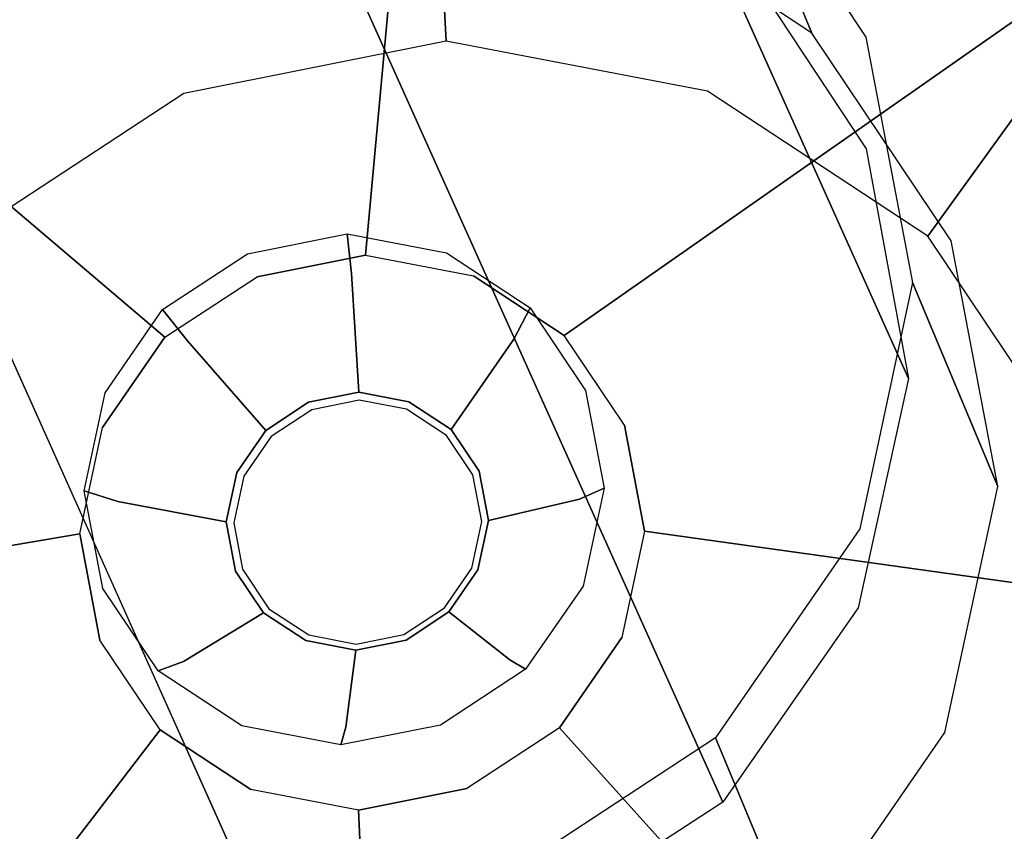
# Model space of a CAD drawing. Extents: x 0 to 294, y -1 to 209.
# Drawn here: x 205 to 206, y 82 to 83 of the extents above; entities that cross this region are included whole.
import ezdxf

# ---------------------------------------------------------------- set-up
doc = ezdxf.new("R2010")
doc.units = 0
doc.header["$LTSCALE"] = 30
doc.header["$MEASUREMENT"] = 0
for name, color, linetype in [('1', 4, 'CONTINUOUS'), ('AFUCH-3-GDSS', 4, 'CONTINUOUS'), ('AFUCH-3-LGPT', 4, 'CONTINUOUS'), ('AFUWK-3-TPLW', 15, 'CONTINUOUS')]:
    doc.layers.add(name, color=color, linetype=linetype)

# ---------------------------------------------------------------- blocks, each defined once
blk = doc.blocks.new('UWR3096C')
at = {"layer": 'AFUWK-3-TPLW'}
for points in [[(0, 0, 29), (96, 0, 29), (96, -30, 29), (0, -30, 29)], [(0, 0, 27.75), (96, 0, 27.75), (96, -30, 27.75), (0, -30, 27.75)]]:
    blk.add_3dface(points, dxfattribs=at)
blk = doc.blocks.new('KIJALLSNAP30')
at = {"layer": 'AFUCH-3-GDSS'}
for points, invisible_edges in [([(-9.07867, 10.56335, 0.4513), (-9.07867, 10.56335, 0.4513), (-8.82798, 10.12804, 0.67349), (-8.84981, 10.60906, 0.44112)], 2), ([(-8.84981, 10.60906, 0.44112), (-8.84981, 10.60906, 0.44112), (-8.76182, 10.11538, 0.66526), (-8.62207, 10.56547, 0.41279)], 6), ([(-8.84981, 10.60906, 0.44112), (-8.84981, 10.60906, 0.44112), (-8.82798, 10.12804, 0.67349), (-8.76182, 10.11538, 0.66526)], 8), ([(-9.27381, 10.43527, 0.44178), (-9.27381, 10.43527, 0.44178), (-8.89445, 10.11477, 0.67645), (-9.07867, 10.56335, 0.4513)], 6), ([(-8.82798, 10.12804, 0.67349), (-8.82798, 10.12804, 0.67349), (-9.07867, 10.56335, 0.4513), (-8.89445, 10.11477, 0.67645)], 7), ([(-8.70607, 10.0787, 0.65301), (-8.70607, 10.0787, 0.65301), (-8.62207, 10.56547, 0.41279), (-8.76182, 10.11538, 0.66526)], 7), ([(-8.62207, 10.56547, 0.41279), (-8.62207, 10.56547, 0.41279), (-8.70607, 10.0787, 0.65301), (-8.43011, 10.43919, 0.37062)], 2), ([(-8.88175, 9.65593, 0.00997), (-8.88175, 9.65593, 0.00997), (-9.03255, 10.44982, 0.18502), (-8.87142, 10.48201, 0.17786)], 15), ([(-8.88175, 9.65593, 0.00997), (-8.88175, 9.65593, 0.00997), (-8.87142, 10.48201, 0.17786), (-8.72062, 9.68812, 0.0028)], 15), ([(-8.71108, 10.45131, 0.15791), (-8.71108, 10.45131, 0.15791), (-8.72062, 9.68812, 0.0028), (-8.87142, 10.48201, 0.17786)], 15), ([(-9.03255, 10.44982, 0.18502), (-9.03255, 10.44982, 0.18502), (-9.04209, 9.68663, 0.02992), (-9.16993, 10.35965, 0.17832)], 15), ([(-9.04209, 9.68663, 0.02992), (-9.04209, 9.68663, 0.02992), (-9.03255, 10.44982, 0.18502), (-8.88175, 9.65593, 0.00997)], 15), ([(-8.72062, 9.68812, 0.0028), (-8.72062, 9.68812, 0.0028), (-8.71108, 10.45131, 0.15791), (-8.58324, 9.77829, 0.00951)], 15), ([(-8.58324, 9.77829, 0.00951), (-8.58324, 9.77829, 0.00951), (-8.71108, 10.45131, 0.15791), (-8.57594, 10.36241, 0.12822)], 15), ([(-9.40551, 10.24434, 0.414), (-9.40551, 10.24434, 0.414), (-8.95113, 10.07756, 0.67368), (-9.27381, 10.43527, 0.44178)], 2), ([(-9.27381, 10.43527, 0.44178), (-9.27381, 10.43527, 0.44178), (-8.95113, 10.07756, 0.67368), (-8.89445, 10.11477, 0.67645)], 8), ([(-8.43011, 10.43919, 0.37062), (-8.43011, 10.43919, 0.37062), (-8.70607, 10.0787, 0.65301), (-8.66919, 10.02359, 0.63861)], 8), ([(-8.43011, 10.43919, 0.37062), (-8.43011, 10.43919, 0.37062), (-8.66919, 10.02359, 0.63861), (-8.30316, 10.24946, 0.32103)], 6), ([(-9.16993, 10.35965, 0.17832), (-9.16993, 10.35965, 0.17832), (-9.17723, 9.77553, 0.05961), (-9.26265, 10.22523, 0.15877)], 15), ([(-9.16993, 10.35965, 0.17832), (-9.16993, 10.35965, 0.17832), (-9.04209, 9.68663, 0.02992), (-9.17723, 9.77553, 0.05961)], 15), ([(-8.81411, 10.32556, 0.84875), (-8.81411, 10.32556, 0.84875), (-8.87827, 10.07576, 0.80319), (-8.96798, 10.29482, 0.85559)], 15), ([(-8.81411, 10.32556, 0.84875), (-8.81411, 10.32556, 0.84875), (-8.81708, 10.08799, 0.80047), (-8.87827, 10.07576, 0.80319)], 15), ([(-8.75619, 10.07633, 0.79289), (-8.75619, 10.07633, 0.79289), (-8.81708, 10.08799, 0.80047), (-8.81411, 10.32556, 0.84875)], 15), ([(-8.75619, 10.07633, 0.79289), (-8.75619, 10.07633, 0.79289), (-8.81411, 10.32556, 0.84875), (-8.661, 10.29625, 0.8297)], 15), ([(-8.75619, 10.07633, 0.79289), (-8.75619, 10.07633, 0.79289), (-8.661, 10.29625, 0.8297), (-8.70487, 10.04257, 0.78162)], 15), ([(-8.53194, 10.21135, 0.80135), (-8.53194, 10.21135, 0.80135), (-8.70487, 10.04257, 0.78162), (-8.661, 10.29625, 0.8297)], 15), ([(-8.47971, 10.08624, 1.41374), (-8.47971, 10.08624, 1.41374), (-8.661, 10.29625, 0.8297), (-8.60876, 10.17114, 1.44209)], 6), ([(-8.661, 10.29625, 0.8297), (-8.661, 10.29625, 0.8297), (-8.47971, 10.08624, 1.41374), (-8.53194, 10.21135, 0.80135)], 2), ([(-8.93044, 10.04152, 0.80064), (-8.93044, 10.04152, 0.80064), (-9.09917, 10.20872, 0.84919), (-8.96798, 10.29482, 0.85559)], 15), ([(-8.93044, 10.04152, 0.80064), (-8.93044, 10.04152, 0.80064), (-8.96798, 10.29482, 0.85559), (-8.87827, 10.07576, 0.80319)], 15), ([(-8.65682, 9.95844, 0.62424), (-8.65682, 9.95844, 0.62424), (-8.30316, 10.24946, 0.32103), (-8.66919, 10.02359, 0.63861)], 7), ([(-8.30316, 10.24946, 0.32103), (-8.30316, 10.24946, 0.32103), (-8.65682, 9.95844, 0.62424), (-8.26056, 10.02517, 0.27157)], 2), ([(-9.45372, 10.01962, 0.3722), (-9.45372, 10.01962, 0.3722), (-8.98939, 10.0221, 0.66562), (-9.40551, 10.24434, 0.414)], 6), ([(-8.95113, 10.07756, 0.67368), (-8.95113, 10.07756, 0.67368), (-9.40551, 10.24434, 0.414), (-8.98939, 10.0221, 0.66562)], 7), ([(-9.26265, 10.22523, 0.15877), (-9.26265, 10.22523, 0.15877), (-9.17723, 9.77553, 0.05961), (-9.2666, 9.9091, 0.09452)], 15), ([(-8.70487, 10.04257, 0.78162), (-8.70487, 10.04257, 0.78162), (-8.53194, 10.21135, 0.80135), (-8.67093, 9.99184, 0.76836)], 15), ([(-8.67093, 9.99184, 0.76836), (-8.67093, 9.99184, 0.76836), (-8.53194, 10.21135, 0.80135), (-8.44659, 10.0838, 0.76801)], 15), ([(-9.18772, 10.08035, 0.83052), (-9.18772, 10.08035, 0.83052), (-9.04694, 10.08361, 1.46158), (-9.09917, 10.20872, 0.84919)], 2), ([(-9.09917, 10.20872, 0.84919), (-9.09917, 10.20872, 0.84919), (-8.96566, 9.99047, 0.79322), (-9.18772, 10.08035, 0.83052)], 15), ([(-9.09917, 10.20872, 0.84919), (-9.09917, 10.20872, 0.84919), (-9.04694, 10.08361, 1.46158), (-8.91575, 10.16971, 1.46798)], 8), ([(-8.96566, 9.99047, 0.79322), (-8.96566, 9.99047, 0.79322), (-9.09917, 10.20872, 0.84919), (-8.93044, 10.04152, 0.80064)], 15), ([(-8.89445, 10.11477, 0.67645), (-8.89445, 10.11477, 0.67645), (-8.82746, 10.11164, 0.67877), (-8.82798, 10.12804, 0.67349)], 7), ([(-8.82798, 10.12804, 0.67349), (-8.82798, 10.12804, 0.67349), (-8.76702, 10.10007, 0.67125), (-8.76182, 10.11538, 0.66526)], 15), ([(-8.82798, 10.12804, 0.67349), (-8.82798, 10.12804, 0.67349), (-8.82746, 10.11164, 0.67877), (-8.76702, 10.10007, 0.67125)], 15), ([(-8.95113, 10.07756, 0.67368), (-8.95113, 10.07756, 0.67368), (-8.88819, 10.09951, 0.68147), (-8.89445, 10.11477, 0.67645)], 15), ([(-8.82746, 10.11164, 0.67877), (-8.82746, 10.11164, 0.67877), (-8.89445, 10.11477, 0.67645), (-8.88819, 10.09951, 0.68147)], 15), ([(-8.71608, 10.06656, 0.66006), (-8.71608, 10.06656, 0.66006), (-8.76182, 10.11538, 0.66526), (-8.76702, 10.10007, 0.67125)], 15), ([(-8.76182, 10.11538, 0.66526), (-8.76182, 10.11538, 0.66526), (-8.71608, 10.06656, 0.66006), (-8.70607, 10.0787, 0.65301)], 7), ([(-8.82646, 10.0307, 0.68611), (-8.82646, 10.0307, 0.68611), (-8.82746, 10.11164, 0.67877), (-8.88819, 10.09951, 0.68147)], 15), ([(-8.82746, 10.11164, 0.67877), (-8.82746, 10.11164, 0.67877), (-8.79563, 10.0248, 0.68227), (-8.76702, 10.10007, 0.67125)], 15), ([(-8.82746, 10.11164, 0.67877), (-8.82746, 10.11164, 0.67877), (-8.82646, 10.0307, 0.68611), (-8.79563, 10.0248, 0.68227)], 15), ([(-8.95113, 10.07756, 0.67368), (-8.95113, 10.07756, 0.67368), (-8.93998, 10.06552, 0.67894), (-8.88819, 10.09951, 0.68147)], 15), ([(-8.93998, 10.06552, 0.67894), (-8.93998, 10.06552, 0.67894), (-8.85744, 10.02452, 0.68748), (-8.88819, 10.09951, 0.68147)], 15), ([(-8.85744, 10.02452, 0.68748), (-8.85744, 10.02452, 0.68748), (-8.82646, 10.0307, 0.68611), (-8.88819, 10.09951, 0.68147)], 15), ([(-8.79563, 10.0248, 0.68227), (-8.79563, 10.0248, 0.68227), (-8.76964, 10.00771, 0.67656), (-8.76702, 10.10007, 0.67125)], 15), ([(-8.76964, 10.00771, 0.67656), (-8.76964, 10.00771, 0.67656), (-8.71608, 10.06656, 0.66006), (-8.76702, 10.10007, 0.67125)], 15), ([(-8.81708, 10.08799, 0.80047), (-8.81708, 10.08799, 0.80047), (-8.87441, 10.06621, 0.7665), (-8.87827, 10.07576, 0.80319)], 6), ([(-8.87441, 10.06621, 0.7665), (-8.87441, 10.06621, 0.7665), (-8.81708, 10.08799, 0.80047), (-8.8201, 10.07706, 0.76408)], 11), ([(-8.8201, 10.07706, 0.76408), (-8.8201, 10.07706, 0.76408), (-8.81708, 10.08799, 0.80047), (-8.75619, 10.07633, 0.79289)], 8), ([(-9.22014, 9.92927, 0.80242), (-9.22014, 9.92927, 0.80242), (-9.13549, 9.95524, 1.44291), (-9.18772, 10.08035, 0.83052)], 6), ([(-8.97855, 9.93039, 0.78204), (-8.97855, 9.93039, 0.78204), (-9.22014, 9.92927, 0.80242), (-9.18772, 10.08035, 0.83052)], 15), ([(-9.04694, 10.08361, 1.46158), (-9.04694, 10.08361, 1.46158), (-9.18772, 10.08035, 0.83052), (-9.13549, 9.95524, 1.44291)], 6), ([(-8.97855, 9.93039, 0.78204), (-8.97855, 9.93039, 0.78204), (-9.18772, 10.08035, 0.83052), (-8.96566, 9.99047, 0.79322)], 15), ([(-8.70607, 10.0787, 0.65301), (-8.70607, 10.0787, 0.65301), (-8.71608, 10.06656, 0.66006), (-8.68239, 10.01621, 0.6469)], 15), ([(-8.70607, 10.0787, 0.65301), (-8.70607, 10.0787, 0.65301), (-8.68239, 10.01621, 0.6469), (-8.66919, 10.02359, 0.63861)], 15), ([(-8.67093, 9.99184, 0.76836), (-8.67093, 9.99184, 0.76836), (-8.44659, 10.0838, 0.76801), (-8.65953, 9.93187, 0.75514)], 15), ([(-8.65953, 9.93187, 0.75514), (-8.65953, 9.93187, 0.75514), (-8.44659, 10.0838, 0.76801), (-8.41795, 9.933, 0.73476)], 15), ([(-8.98939, 10.0221, 0.66562), (-8.98939, 10.0221, 0.66562), (-8.93998, 10.06552, 0.67894), (-8.95113, 10.07756, 0.67368)], 7), ([(-8.92072, 10.03582, 0.76424), (-8.92072, 10.03582, 0.76424), (-8.93044, 10.04152, 0.80064), (-8.87827, 10.07576, 0.80319)], 8), ([(-8.92072, 10.03582, 0.76424), (-8.92072, 10.03582, 0.76424), (-8.87827, 10.07576, 0.80319), (-8.87441, 10.06621, 0.7665)], 14), ([(-8.87441, 10.06621, 0.7665), (-8.87441, 10.06621, 0.7665), (-8.8201, 10.07706, 0.76408), (-8.85704, 10.02355, 0.69083)], 15), ([(-8.8201, 10.07706, 0.76408), (-8.8201, 10.07706, 0.76408), (-8.82617, 10.02971, 0.68945), (-8.85704, 10.02355, 0.69083)], 8), ([(-8.82617, 10.02971, 0.68945), (-8.82617, 10.02971, 0.68945), (-8.8201, 10.07706, 0.76408), (-8.76605, 10.06671, 0.75736)], 12), ([(-8.8201, 10.07706, 0.76408), (-8.8201, 10.07706, 0.76408), (-8.75619, 10.07633, 0.79289), (-8.76605, 10.06671, 0.75736)], 14), ([(-8.70487, 10.04257, 0.78162), (-8.70487, 10.04257, 0.78162), (-8.76605, 10.06671, 0.75736), (-8.75619, 10.07633, 0.79289)], 6), ([(-8.82617, 10.02971, 0.68945), (-8.82617, 10.02971, 0.68945), (-8.76605, 10.06671, 0.75736), (-8.79546, 10.02383, 0.68563)], 6), ([(-8.76605, 10.06671, 0.75736), (-8.76605, 10.06671, 0.75736), (-8.7205, 10.03675, 0.74735), (-8.79546, 10.02383, 0.68563)], 15), ([(-8.71608, 10.06656, 0.66006), (-8.71608, 10.06656, 0.66006), (-8.76964, 10.00771, 0.67656), (-8.75246, 9.98202, 0.66985)], 15), ([(-8.76605, 10.06671, 0.75736), (-8.76605, 10.06671, 0.75736), (-8.70487, 10.04257, 0.78162), (-8.7205, 10.03675, 0.74735)], 11), ([(-8.71608, 10.06656, 0.66006), (-8.71608, 10.06656, 0.66006), (-8.75246, 9.98202, 0.66985), (-8.68239, 10.01621, 0.6469)], 15), ([(-8.93998, 10.06552, 0.67894), (-8.93998, 10.06552, 0.67894), (-8.98939, 10.0221, 0.66562), (-8.97493, 10.01485, 0.67157)], 15), ([(-8.88386, 10.00718, 0.6862), (-8.88386, 10.00718, 0.6862), (-8.93998, 10.06552, 0.67894), (-8.97493, 10.01485, 0.67157)], 15), ([(-8.93998, 10.06552, 0.67894), (-8.93998, 10.06552, 0.67894), (-8.88386, 10.00718, 0.6862), (-8.85744, 10.02452, 0.68748)], 15), ([(-8.88336, 10.00627, 0.68954), (-8.88336, 10.00627, 0.68954), (-8.92072, 10.03582, 0.76424), (-8.87441, 10.06621, 0.7665)], 12), ([(-8.88336, 10.00627, 0.68954), (-8.88336, 10.00627, 0.68954), (-8.87441, 10.06621, 0.7665), (-8.85704, 10.02355, 0.69083)], 6), ([(-8.7205, 10.03675, 0.74735), (-8.7205, 10.03675, 0.74735), (-8.70487, 10.04257, 0.78162), (-8.67093, 9.99184, 0.76836)], 8), ([(-8.93044, 10.04152, 0.80064), (-8.93044, 10.04152, 0.80064), (-8.95197, 9.99051, 0.75765), (-8.96566, 9.99047, 0.79322)], 6), ([(-8.95197, 9.99051, 0.75765), (-8.95197, 9.99051, 0.75765), (-8.93044, 10.04152, 0.80064), (-8.92072, 10.03582, 0.76424)], 11), ([(-8.7205, 10.03675, 0.74735), (-8.7205, 10.03675, 0.74735), (-8.76957, 10.0068, 0.67994), (-8.79546, 10.02383, 0.68563)], 8), ([(-8.76957, 10.0068, 0.67994), (-8.76957, 10.0068, 0.67994), (-8.7205, 10.03675, 0.74735), (-8.69037, 9.99172, 0.73558)], 12), ([(-8.7205, 10.03675, 0.74735), (-8.7205, 10.03675, 0.74735), (-8.67093, 9.99184, 0.76836), (-8.69037, 9.99172, 0.73558)], 14), ([(-8.95197, 9.99051, 0.75765), (-8.95197, 9.99051, 0.75765), (-8.92072, 10.03582, 0.76424), (-8.90112, 9.98052, 0.6858)], 15), ([(-8.92072, 10.03582, 0.76424), (-8.92072, 10.03582, 0.76424), (-8.88336, 10.00627, 0.68954), (-8.90112, 9.98052, 0.6858)], 8), ([(-8.85744, 10.02452, 0.68748), (-8.85744, 10.02452, 0.68748), (-8.82648, 10.02602, 0.68563), (-8.82646, 10.0307, 0.68611)], 15), ([(-8.82646, 10.0307, 0.68611), (-8.82646, 10.0307, 0.68611), (-8.82648, 10.02602, 0.68563), (-8.79743, 10.02046, 0.68201)], 15), ([(-8.82646, 10.0307, 0.68611), (-8.82646, 10.0307, 0.68611), (-8.79743, 10.02046, 0.68201), (-8.79563, 10.0248, 0.68227)], 15), ([(-8.88386, 10.00718, 0.6862), (-8.88386, 10.00718, 0.6862), (-8.85567, 10.02019, 0.68692), (-8.85744, 10.02452, 0.68748)], 15), ([(-8.82648, 10.02602, 0.68563), (-8.82648, 10.02602, 0.68563), (-8.85744, 10.02452, 0.68748), (-8.85567, 10.02019, 0.68692)], 15), ([(-8.82617, 10.02971, 0.68945), (-8.82617, 10.02971, 0.68945), (-8.85567, 10.02019, 0.68692), (-8.85704, 10.02355, 0.69083)], 6), ([(-8.85567, 10.02019, 0.68692), (-8.85567, 10.02019, 0.68692), (-8.82617, 10.02971, 0.68945), (-8.82648, 10.02602, 0.68563)], 6), ([(-8.82648, 10.02602, 0.68563), (-8.82648, 10.02602, 0.68563), (-8.82617, 10.02971, 0.68945), (-8.79546, 10.02383, 0.68563)], 10), ([(-8.82648, 10.02602, 0.68563), (-8.82648, 10.02602, 0.68563), (-8.79546, 10.02383, 0.68563), (-8.79743, 10.02046, 0.68201)], 6), ([(-8.77295, 10.00435, 0.67663), (-8.77295, 10.00435, 0.67663), (-8.79563, 10.0248, 0.68227), (-8.79743, 10.02046, 0.68201)], 15), ([(-8.79563, 10.0248, 0.68227), (-8.79563, 10.0248, 0.68227), (-8.77295, 10.00435, 0.67663), (-8.76964, 10.00771, 0.67656)], 15), ([(-8.26056, 10.02517, 0.27157), (-8.26056, 10.02517, 0.27157), (-8.67082, 9.89317, 0.6121), (-8.30877, 9.80045, 0.22977)], 6), ([(-8.26056, 10.02517, 0.27157), (-8.26056, 10.02517, 0.27157), (-8.65682, 9.95844, 0.62424), (-8.67082, 9.89317, 0.6121)], 8), ([(-9.45372, 10.01962, 0.3722), (-9.45372, 10.01962, 0.3722), (-9.00339, 9.95683, 0.65347), (-8.98939, 10.0221, 0.66562)], 8), ([(-9.41112, 9.79532, 0.32275), (-9.41112, 9.79532, 0.32275), (-9.00339, 9.95683, 0.65347), (-9.45372, 10.01962, 0.3722)], 2), ([(-9.00339, 9.95683, 0.65347), (-9.00339, 9.95683, 0.65347), (-8.97493, 10.01485, 0.67157), (-8.98939, 10.0221, 0.66562)], 15), ([(-8.88386, 10.00718, 0.6862), (-8.88386, 10.00718, 0.6862), (-8.88056, 10.00385, 0.68571), (-8.85567, 10.02019, 0.68692)], 15), ([(-8.88056, 10.00385, 0.68571), (-8.88056, 10.00385, 0.68571), (-8.88336, 10.00627, 0.68954), (-8.85704, 10.02355, 0.69083)], 10), ([(-8.88056, 10.00385, 0.68571), (-8.88056, 10.00385, 0.68571), (-8.85704, 10.02355, 0.69083), (-8.85567, 10.02019, 0.68692)], 6), ([(-8.76957, 10.0068, 0.67994), (-8.76957, 10.0068, 0.67994), (-8.79743, 10.02046, 0.68201), (-8.79546, 10.02383, 0.68563)], 6), ([(-8.79743, 10.02046, 0.68201), (-8.79743, 10.02046, 0.68201), (-8.76957, 10.0068, 0.67994), (-8.77295, 10.00435, 0.67663)], 6), ([(-8.67108, 9.95668, 0.63377), (-8.67108, 9.95668, 0.63377), (-8.66919, 10.02359, 0.63861), (-8.68239, 10.01621, 0.6469)], 15), ([(-8.66919, 10.02359, 0.63861), (-8.66919, 10.02359, 0.63861), (-8.67108, 9.95668, 0.63377), (-8.65682, 9.95844, 0.62424)], 7), ([(-9.00339, 9.95683, 0.65347), (-9.00339, 9.95683, 0.65347), (-8.98772, 9.95521, 0.66048), (-8.97493, 10.01485, 0.67157)], 15), ([(-8.98772, 9.95521, 0.66048), (-8.98772, 9.95521, 0.66048), (-8.90169, 9.98133, 0.68244), (-8.97493, 10.01485, 0.67157)], 15), ([(-8.90169, 9.98133, 0.68244), (-8.90169, 9.98133, 0.68244), (-8.88386, 10.00718, 0.6862), (-8.97493, 10.01485, 0.67157)], 15), ([(-8.75246, 9.98202, 0.66985), (-8.75246, 9.98202, 0.66985), (-8.74669, 9.95166, 0.66315), (-8.68239, 10.01621, 0.6469)], 15), ([(-8.74669, 9.95166, 0.66315), (-8.74669, 9.95166, 0.66315), (-8.67108, 9.95668, 0.63377), (-8.68239, 10.01621, 0.6469)], 15), ([(-8.90169, 9.98133, 0.68244), (-8.90169, 9.98133, 0.68244), (-8.88056, 10.00385, 0.68571), (-8.88386, 10.00718, 0.6862)], 15), ([(-8.88336, 10.00627, 0.68954), (-8.88336, 10.00627, 0.68954), (-8.89736, 9.9795, 0.68217), (-8.90112, 9.98052, 0.6858)], 6), ([(-8.89736, 9.9795, 0.68217), (-8.89736, 9.9795, 0.68217), (-8.88336, 10.00627, 0.68954), (-8.88056, 10.00385, 0.68571)], 6), ([(-8.76964, 10.00771, 0.67656), (-8.76964, 10.00771, 0.67656), (-8.77295, 10.00435, 0.67663), (-8.75675, 9.98015, 0.67031)], 15), ([(-8.77295, 10.00435, 0.67663), (-8.77295, 10.00435, 0.67663), (-8.76957, 10.0068, 0.67994), (-8.75244, 9.98121, 0.67326)], 10), ([(-8.76964, 10.00771, 0.67656), (-8.76964, 10.00771, 0.67656), (-8.75675, 9.98015, 0.67031), (-8.75246, 9.98202, 0.66985)], 15), ([(-8.76957, 10.0068, 0.67994), (-8.76957, 10.0068, 0.67994), (-8.69037, 9.99172, 0.73558), (-8.75244, 9.98121, 0.67326)], 6), ([(-8.88056, 10.00385, 0.68571), (-8.88056, 10.00385, 0.68571), (-8.90169, 9.98133, 0.68244), (-8.89736, 9.9795, 0.68217)], 15), ([(-8.77295, 10.00435, 0.67663), (-8.77295, 10.00435, 0.67663), (-8.75244, 9.98121, 0.67326), (-8.75675, 9.98015, 0.67031)], 6), ([(-8.96342, 9.93718, 0.74773), (-8.96342, 9.93718, 0.74773), (-8.97855, 9.93039, 0.78204), (-8.96566, 9.99047, 0.79322)], 8), ([(-8.96342, 9.93718, 0.74773), (-8.96342, 9.93718, 0.74773), (-8.96566, 9.99047, 0.79322), (-8.95197, 9.99051, 0.75765)], 14), ([(-8.90763, 9.95021, 0.68016), (-8.90763, 9.95021, 0.68016), (-8.96342, 9.93718, 0.74773), (-8.95197, 9.99051, 0.75765)], 12), ([(-8.90763, 9.95021, 0.68016), (-8.90763, 9.95021, 0.68016), (-8.95197, 9.99051, 0.75765), (-8.90112, 9.98052, 0.6858)], 6), ([(-8.69037, 9.99172, 0.73558), (-8.69037, 9.99172, 0.73558), (-8.68026, 9.93849, 0.72385), (-8.75244, 9.98121, 0.67326)], 15), ([(-8.65953, 9.93187, 0.75514), (-8.65953, 9.93187, 0.75514), (-8.69037, 9.99172, 0.73558), (-8.67093, 9.99184, 0.76836)], 6), ([(-8.69037, 9.99172, 0.73558), (-8.69037, 9.99172, 0.73558), (-8.65953, 9.93187, 0.75514), (-8.68026, 9.93849, 0.72385)], 11), ([(-8.75132, 9.95154, 0.664), (-8.75132, 9.95154, 0.664), (-8.75246, 9.98202, 0.66985), (-8.75675, 9.98015, 0.67031)], 15), ([(-8.75246, 9.98202, 0.66985), (-8.75246, 9.98202, 0.66985), (-8.75132, 9.95154, 0.664), (-8.74669, 9.95166, 0.66315)], 15), ([(-8.98772, 9.95521, 0.66048), (-8.98772, 9.95521, 0.66048), (-8.90822, 9.95091, 0.67678), (-8.90169, 9.98133, 0.68244)], 15), ([(-8.90822, 9.95091, 0.67678), (-8.90822, 9.95091, 0.67678), (-8.89736, 9.9795, 0.68217), (-8.90169, 9.98133, 0.68244)], 15), ([(-8.90822, 9.95091, 0.67678), (-8.90822, 9.95091, 0.67678), (-8.90351, 9.95084, 0.67684), (-8.89736, 9.9795, 0.68217)], 15), ([(-8.90351, 9.95084, 0.67684), (-8.90351, 9.95084, 0.67684), (-8.90763, 9.95021, 0.68016), (-8.90112, 9.98052, 0.6858)], 10), ([(-8.90351, 9.95084, 0.67684), (-8.90351, 9.95084, 0.67684), (-8.90112, 9.98052, 0.6858), (-8.89736, 9.9795, 0.68217)], 6), ([(-8.7467, 9.95096, 0.66658), (-8.7467, 9.95096, 0.66658), (-8.75675, 9.98015, 0.67031), (-8.75244, 9.98121, 0.67326)], 6), ([(-8.75675, 9.98015, 0.67031), (-8.75675, 9.98015, 0.67031), (-8.7467, 9.95096, 0.66658), (-8.75132, 9.95154, 0.664)], 6), ([(-8.68026, 9.93849, 0.72385), (-8.68026, 9.93849, 0.72385), (-8.7467, 9.95096, 0.66658), (-8.75244, 9.98121, 0.67326)], 8), ([(-8.65682, 9.95844, 0.62424), (-8.65682, 9.95844, 0.62424), (-8.68388, 9.89705, 0.62268), (-8.67082, 9.89317, 0.6121)], 15), ([(-8.65682, 9.95844, 0.62424), (-8.65682, 9.95844, 0.62424), (-8.67108, 9.95668, 0.63377), (-8.68388, 9.89705, 0.62268)], 15), ([(-9.00339, 9.95683, 0.65347), (-9.00339, 9.95683, 0.65347), (-9.41112, 9.79532, 0.32275), (-8.99102, 9.89168, 0.63911)], 7), ([(-9.22014, 9.92927, 0.80242), (-9.22014, 9.92927, 0.80242), (-9.1679, 9.80416, 1.41481), (-9.13549, 9.95524, 1.44291)], 8), ([(-8.99102, 9.89168, 0.63911), (-8.99102, 9.89168, 0.63911), (-8.98772, 9.95521, 0.66048), (-9.00339, 9.95683, 0.65347)], 7), ([(-8.98772, 9.95521, 0.66048), (-8.98772, 9.95521, 0.66048), (-8.99102, 9.89168, 0.63911), (-8.97641, 9.89569, 0.64735)], 15), ([(-8.90822, 9.95091, 0.67678), (-8.90822, 9.95091, 0.67678), (-8.98772, 9.95521, 0.66048), (-8.97641, 9.89569, 0.64735)], 15), ([(-8.74669, 9.95166, 0.66315), (-8.74669, 9.95166, 0.66315), (-8.75747, 9.92288, 0.65867), (-8.75322, 9.92123, 0.65749)], 15), ([(-8.74669, 9.95166, 0.66315), (-8.74669, 9.95166, 0.66315), (-8.75132, 9.95154, 0.664), (-8.75747, 9.92288, 0.65867)], 15), ([(-8.75132, 9.95154, 0.664), (-8.75132, 9.95154, 0.664), (-8.7532, 9.92065, 0.66095), (-8.75747, 9.92288, 0.65867)], 6), ([(-8.67108, 9.95668, 0.63377), (-8.67108, 9.95668, 0.63377), (-8.75322, 9.92123, 0.65749), (-8.68388, 9.89705, 0.62268)], 15), ([(-8.67108, 9.95668, 0.63377), (-8.67108, 9.95668, 0.63377), (-8.74669, 9.95166, 0.66315), (-8.75322, 9.92123, 0.65749)], 15), ([(-8.75132, 9.95154, 0.664), (-8.75132, 9.95154, 0.664), (-8.7467, 9.95096, 0.66658), (-8.7532, 9.92065, 0.66095)], 10), ([(-8.90245, 9.92054, 0.67008), (-8.90245, 9.92054, 0.67008), (-8.90822, 9.95091, 0.67678), (-8.97641, 9.89569, 0.64735)], 15), ([(-8.96342, 9.93718, 0.74773), (-8.96342, 9.93718, 0.74773), (-8.90763, 9.95021, 0.68016), (-8.90188, 9.91996, 0.67349)], 8), ([(-8.90245, 9.92054, 0.67008), (-8.90245, 9.92054, 0.67008), (-8.90351, 9.95084, 0.67684), (-8.90822, 9.95091, 0.67678)], 15), ([(-8.89807, 9.92223, 0.67053), (-8.89807, 9.92223, 0.67053), (-8.90763, 9.95021, 0.68016), (-8.90351, 9.95084, 0.67684)], 6), ([(-8.90763, 9.95021, 0.68016), (-8.90763, 9.95021, 0.68016), (-8.89807, 9.92223, 0.67053), (-8.90188, 9.91996, 0.67349)], 6), ([(-8.90351, 9.95084, 0.67684), (-8.90351, 9.95084, 0.67684), (-8.90245, 9.92054, 0.67008), (-8.89807, 9.92223, 0.67053)], 15), ([(-8.7467, 9.95096, 0.66658), (-8.7467, 9.95096, 0.66658), (-8.6917, 9.88516, 0.71393), (-8.7532, 9.92065, 0.66095)], 6), ([(-8.7467, 9.95096, 0.66658), (-8.7467, 9.95096, 0.66658), (-8.68026, 9.93849, 0.72385), (-8.6917, 9.88516, 0.71393)], 12), ([(-8.95331, 9.88395, 0.73599), (-8.95331, 9.88395, 0.73599), (-8.97855, 9.93039, 0.78204), (-8.96342, 9.93718, 0.74773)], 11), ([(-8.95331, 9.88395, 0.73599), (-8.95331, 9.88395, 0.73599), (-8.96342, 9.93718, 0.74773), (-8.90188, 9.91996, 0.67349)], 15), ([(-8.68026, 9.93849, 0.72385), (-8.68026, 9.93849, 0.72385), (-8.67243, 9.87179, 0.74396), (-8.6917, 9.88516, 0.71393)], 14), ([(-8.68026, 9.93849, 0.72385), (-8.68026, 9.93849, 0.72385), (-8.65953, 9.93187, 0.75514), (-8.67243, 9.87179, 0.74396)], 8), ([(-8.97855, 9.93039, 0.78204), (-8.97855, 9.93039, 0.78204), (-9.19149, 9.77847, 0.76917), (-9.22014, 9.92927, 0.80242)], 15), ([(-9.19149, 9.77847, 0.76917), (-9.19149, 9.77847, 0.76917), (-9.1679, 9.80416, 1.41481), (-9.22014, 9.92927, 0.80242)], 2), ([(-8.96716, 9.87042, 0.76882), (-8.96716, 9.87042, 0.76882), (-9.19149, 9.77847, 0.76917), (-8.97855, 9.93039, 0.78204)], 15), ([(-8.97855, 9.93039, 0.78204), (-8.97855, 9.93039, 0.78204), (-8.95331, 9.88395, 0.73599), (-8.96716, 9.87042, 0.76882)], 6), ([(-8.65953, 9.93187, 0.75514), (-8.65953, 9.93187, 0.75514), (-8.45036, 9.78191, 0.70666), (-8.67243, 9.87179, 0.74396)], 15), ([(-8.65953, 9.93187, 0.75514), (-8.65953, 9.93187, 0.75514), (-8.41795, 9.933, 0.73476), (-8.45036, 9.78191, 0.70666)], 15), ([(-8.88526, 9.89486, 0.66337), (-8.88526, 9.89486, 0.66337), (-8.89807, 9.92223, 0.67053), (-8.90245, 9.92054, 0.67008)], 15), ([(-8.88188, 9.89803, 0.6642), (-8.88188, 9.89803, 0.6642), (-8.90188, 9.91996, 0.67349), (-8.89807, 9.92223, 0.67053)], 6), ([(-8.88526, 9.89486, 0.66337), (-8.88526, 9.89486, 0.66337), (-8.88188, 9.89803, 0.6642), (-8.89807, 9.92223, 0.67053)], 15), ([(-8.75747, 9.92288, 0.65867), (-8.75747, 9.92288, 0.65867), (-8.77096, 9.8949, 0.6572), (-8.77427, 9.89853, 0.65513)], 6), ([(-8.77427, 9.89853, 0.65513), (-8.77427, 9.89853, 0.65513), (-8.75322, 9.92123, 0.65749), (-8.75747, 9.92288, 0.65867)], 15), ([(-8.77096, 9.8949, 0.6572), (-8.77096, 9.8949, 0.6572), (-8.75747, 9.92288, 0.65867), (-8.7532, 9.92065, 0.66095)], 6), ([(-8.94273, 9.84534, 0.63419), (-8.94273, 9.84534, 0.63419), (-8.90245, 9.92054, 0.67008), (-8.97641, 9.89569, 0.64735)], 15), ([(-8.88476, 9.89437, 0.6668), (-8.88476, 9.89437, 0.6668), (-8.95331, 9.88395, 0.73599), (-8.90188, 9.91996, 0.67349)], 6), ([(-8.94273, 9.84534, 0.63419), (-8.94273, 9.84534, 0.63419), (-8.88526, 9.89486, 0.66337), (-8.90245, 9.92054, 0.67008)], 15), ([(-8.88188, 9.89803, 0.6642), (-8.88188, 9.89803, 0.6642), (-8.88476, 9.89437, 0.6668), (-8.90188, 9.91996, 0.67349)], 10), ([(-8.75322, 9.92123, 0.65749), (-8.75322, 9.92123, 0.65749), (-8.77427, 9.89853, 0.65513), (-8.77104, 9.89539, 0.65373)], 15), ([(-8.75322, 9.92123, 0.65749), (-8.75322, 9.92123, 0.65749), (-8.77104, 9.89539, 0.65373), (-8.68388, 9.89705, 0.62268)], 15), ([(-8.72296, 9.83985, 0.70734), (-8.72296, 9.83985, 0.70734), (-8.77096, 9.8949, 0.6572), (-8.7532, 9.92065, 0.66095)], 8), ([(-8.6917, 9.88516, 0.71393), (-8.6917, 9.88516, 0.71393), (-8.72296, 9.83985, 0.70734), (-8.7532, 9.92065, 0.66095)], 15), ([(-9.17723, 9.77553, 0.05961), (-9.17723, 9.77553, 0.05961), (-9.41565, 9.81008, 0.25328), (-9.2666, 9.9091, 0.09452)], 6), ([(-8.85928, 9.87776, 0.65766), (-8.85928, 9.87776, 0.65766), (-8.88188, 9.89803, 0.6642), (-8.88526, 9.89486, 0.66337)], 15), ([(-8.8574, 9.88192, 0.65882), (-8.8574, 9.88192, 0.65882), (-8.88476, 9.89437, 0.6668), (-8.88188, 9.89803, 0.6642)], 6), ([(-8.88188, 9.89803, 0.6642), (-8.88188, 9.89803, 0.6642), (-8.85928, 9.87776, 0.65766), (-8.8574, 9.88192, 0.65882)], 15), ([(-8.77427, 9.89853, 0.65513), (-8.77427, 9.89853, 0.65513), (-8.79728, 9.87762, 0.65592), (-8.79916, 9.88219, 0.65391)], 6), ([(-8.77104, 9.89539, 0.65373), (-8.77104, 9.89539, 0.65373), (-8.77427, 9.89853, 0.65513), (-8.79916, 9.88219, 0.65391)], 15), ([(-8.77427, 9.89853, 0.65513), (-8.77427, 9.89853, 0.65513), (-8.77096, 9.8949, 0.6572), (-8.79728, 9.87762, 0.65592)], 10), ([(-9.28417, 9.60559, 0.27316), (-9.28417, 9.60559, 0.27316), (-8.99102, 9.89168, 0.63911), (-9.41112, 9.79532, 0.32275)], 6), ([(-9.28417, 9.60559, 0.27316), (-9.28417, 9.60559, 0.27316), (-8.95414, 9.83657, 0.6247), (-8.99102, 9.89168, 0.63911)], 12), ([(-8.95414, 9.83657, 0.6247), (-8.95414, 9.83657, 0.6247), (-8.97641, 9.89569, 0.64735), (-8.99102, 9.89168, 0.63911)], 7), ([(-8.95414, 9.83657, 0.6247), (-8.95414, 9.83657, 0.6247), (-8.94273, 9.84534, 0.63419), (-8.97641, 9.89569, 0.64735)], 15), ([(-8.88476, 9.89437, 0.6668), (-8.88476, 9.89437, 0.6668), (-8.92318, 9.83892, 0.72422), (-8.95331, 9.88395, 0.73599)], 12), ([(-8.88526, 9.89486, 0.66337), (-8.88526, 9.89486, 0.66337), (-8.94273, 9.84534, 0.63419), (-8.89178, 9.81183, 0.623)], 15), ([(-8.92318, 9.83892, 0.72422), (-8.92318, 9.83892, 0.72422), (-8.88476, 9.89437, 0.6668), (-8.85887, 9.87734, 0.66111)], 8), ([(-8.85928, 9.87776, 0.65766), (-8.85928, 9.87776, 0.65766), (-8.88526, 9.89486, 0.66337), (-8.89178, 9.81183, 0.623)], 15), ([(-8.88476, 9.89437, 0.6668), (-8.88476, 9.89437, 0.6668), (-8.8574, 9.88192, 0.65882), (-8.85887, 9.87734, 0.66111)], 6), ([(-8.77104, 9.89539, 0.65373), (-8.77104, 9.89539, 0.65373), (-8.79916, 9.88219, 0.65391), (-8.79746, 9.87805, 0.65245)], 15), ([(-8.71883, 9.84638, 0.61531), (-8.71883, 9.84638, 0.61531), (-8.77104, 9.89539, 0.65373), (-8.79746, 9.87805, 0.65245)], 15), ([(-8.77096, 9.8949, 0.6572), (-8.77096, 9.8949, 0.6572), (-8.76927, 9.80946, 0.70508), (-8.79728, 9.87762, 0.65592)], 6), ([(-8.77104, 9.89539, 0.65373), (-8.77104, 9.89539, 0.65373), (-8.71883, 9.84638, 0.61531), (-8.68388, 9.89705, 0.62268)], 15), ([(-8.77096, 9.8949, 0.6572), (-8.77096, 9.8949, 0.6572), (-8.72296, 9.83985, 0.70734), (-8.76927, 9.80946, 0.70508)], 12), ([(-8.71883, 9.84638, 0.61531), (-8.71883, 9.84638, 0.61531), (-8.67082, 9.89317, 0.6121), (-8.68388, 9.89705, 0.62268)], 15), ([(-8.67082, 9.89317, 0.6121), (-8.67082, 9.89317, 0.6121), (-8.71883, 9.84638, 0.61531), (-8.70908, 9.83771, 0.60404)], 7), ([(-8.70908, 9.83771, 0.60404), (-8.70908, 9.83771, 0.60404), (-8.30877, 9.80045, 0.22977), (-8.67082, 9.89317, 0.6121)], 7), ([(-8.6917, 9.88516, 0.71393), (-8.6917, 9.88516, 0.71393), (-8.70764, 9.82074, 0.73653), (-8.72296, 9.83985, 0.70734)], 11), ([(-8.70764, 9.82074, 0.73653), (-8.70764, 9.82074, 0.73653), (-8.6917, 9.88516, 0.71393), (-8.67243, 9.87179, 0.74396)], 6), ([(-8.92318, 9.83892, 0.72422), (-8.92318, 9.83892, 0.72422), (-8.96716, 9.87042, 0.76882), (-8.95331, 9.88395, 0.73599)], 14), ([(-8.82845, 9.87186, 0.65382), (-8.82845, 9.87186, 0.65382), (-8.8574, 9.88192, 0.65882), (-8.85928, 9.87776, 0.65766)], 15), ([(-8.82835, 9.87636, 0.65521), (-8.82835, 9.87636, 0.65521), (-8.85887, 9.87734, 0.66111), (-8.8574, 9.88192, 0.65882)], 6), ([(-8.82845, 9.87186, 0.65382), (-8.82845, 9.87186, 0.65382), (-8.82835, 9.87636, 0.65521), (-8.8574, 9.88192, 0.65882)], 15), ([(-8.79916, 9.88219, 0.65391), (-8.79916, 9.88219, 0.65391), (-8.82815, 9.87146, 0.65729), (-8.82835, 9.87636, 0.65521)], 6), ([(-8.82835, 9.87636, 0.65521), (-8.82835, 9.87636, 0.65521), (-8.79746, 9.87805, 0.65245), (-8.79916, 9.88219, 0.65391)], 15), ([(-8.82815, 9.87146, 0.65729), (-8.82815, 9.87146, 0.65729), (-8.79916, 9.88219, 0.65391), (-8.79728, 9.87762, 0.65592)], 6), ([(-8.87763, 9.80895, 0.71422), (-8.87763, 9.80895, 0.71422), (-8.92318, 9.83892, 0.72422), (-8.85887, 9.87734, 0.66111)], 15), ([(-8.83135, 9.80026, 0.61548), (-8.83135, 9.80026, 0.61548), (-8.85928, 9.87776, 0.65766), (-8.89178, 9.81183, 0.623)], 15), ([(-8.82815, 9.87146, 0.65729), (-8.82815, 9.87146, 0.65729), (-8.87763, 9.80895, 0.71422), (-8.85887, 9.87734, 0.66111)], 6), ([(-8.83135, 9.80026, 0.61548), (-8.83135, 9.80026, 0.61548), (-8.82845, 9.87186, 0.65382), (-8.85928, 9.87776, 0.65766)], 15), ([(-8.82835, 9.87636, 0.65521), (-8.82835, 9.87636, 0.65521), (-8.82815, 9.87146, 0.65729), (-8.85887, 9.87734, 0.66111)], 10), ([(-8.79746, 9.87805, 0.65245), (-8.79746, 9.87805, 0.65245), (-8.82845, 9.87186, 0.65382), (-8.77061, 9.81239, 0.61278)], 15), ([(-8.79746, 9.87805, 0.65245), (-8.79746, 9.87805, 0.65245), (-8.82835, 9.87636, 0.65521), (-8.82845, 9.87186, 0.65382)], 15), ([(-8.82358, 9.79861, 0.70749), (-8.82358, 9.79861, 0.70749), (-8.82815, 9.87146, 0.65729), (-8.79728, 9.87762, 0.65592)], 8), ([(-8.76927, 9.80946, 0.70508), (-8.76927, 9.80946, 0.70508), (-8.82358, 9.79861, 0.70749), (-8.79728, 9.87762, 0.65592)], 15), ([(-8.71883, 9.84638, 0.61531), (-8.71883, 9.84638, 0.61531), (-8.79746, 9.87805, 0.65245), (-8.77061, 9.81239, 0.61278)], 15), ([(-8.96716, 9.87042, 0.76882), (-8.96716, 9.87042, 0.76882), (-9.10614, 9.65091, 0.73583), (-9.19149, 9.77847, 0.76917)], 15), ([(-8.93321, 9.81969, 0.75556), (-8.93321, 9.81969, 0.75556), (-9.10614, 9.65091, 0.73583), (-8.96716, 9.87042, 0.76882)], 15), ([(-8.92318, 9.83892, 0.72422), (-8.92318, 9.83892, 0.72422), (-8.93321, 9.81969, 0.75556), (-8.96716, 9.87042, 0.76882)], 8), ([(-8.82815, 9.87146, 0.65729), (-8.82815, 9.87146, 0.65729), (-8.82358, 9.79861, 0.70749), (-8.87763, 9.80895, 0.71422)], 12), ([(-8.82845, 9.87186, 0.65382), (-8.82845, 9.87186, 0.65382), (-8.83135, 9.80026, 0.61548), (-8.77061, 9.81239, 0.61278)], 15), ([(-8.67243, 9.87179, 0.74396), (-8.67243, 9.87179, 0.74396), (-8.53891, 9.65355, 0.68798), (-8.70764, 9.82074, 0.73653)], 15), ([(-8.53891, 9.65355, 0.68798), (-8.53891, 9.65355, 0.68798), (-8.67243, 9.87179, 0.74396), (-8.45036, 9.78191, 0.70666)], 15), ([(-8.89839, 9.79989, 0.61246), (-8.89839, 9.79989, 0.61246), (-8.94273, 9.84534, 0.63419), (-8.95414, 9.83657, 0.6247)], 7), ([(-8.94273, 9.84534, 0.63419), (-8.94273, 9.84534, 0.63419), (-8.89839, 9.79989, 0.61246), (-8.89178, 9.81183, 0.623)], 15), ([(-8.70908, 9.83771, 0.60404), (-8.70908, 9.83771, 0.60404), (-8.71883, 9.84638, 0.61531), (-8.77061, 9.81239, 0.61278)], 15), ([(-8.87763, 9.80895, 0.71422), (-8.87763, 9.80895, 0.71422), (-8.93321, 9.81969, 0.75556), (-8.92318, 9.83892, 0.72422)], 11), ([(-8.70908, 9.83771, 0.60404), (-8.70908, 9.83771, 0.60404), (-8.77061, 9.81239, 0.61278), (-8.76576, 9.80051, 0.60127)], 15), ([(-8.72296, 9.83985, 0.70734), (-8.72296, 9.83985, 0.70734), (-8.75981, 9.7865, 0.73399), (-8.76927, 9.80946, 0.70508)], 14), ([(-8.44047, 9.60952, 0.202), (-8.44047, 9.60952, 0.202), (-8.70908, 9.83771, 0.60404), (-8.76576, 9.80051, 0.60127)], 8), ([(-8.72296, 9.83985, 0.70734), (-8.72296, 9.83985, 0.70734), (-8.70764, 9.82074, 0.73653), (-8.75981, 9.7865, 0.73399)], 8), ([(-8.30877, 9.80045, 0.22977), (-8.30877, 9.80045, 0.22977), (-8.70908, 9.83771, 0.60404), (-8.44047, 9.60952, 0.202)], 2), ([(-9.09222, 9.47932, 0.23099), (-9.09222, 9.47932, 0.23099), (-8.95414, 9.83657, 0.6247), (-9.28417, 9.60559, 0.27316)], 2), ([(-8.95414, 9.83657, 0.6247), (-8.95414, 9.83657, 0.6247), (-9.09222, 9.47932, 0.23099), (-8.89839, 9.79989, 0.61246)], 7), ([(-9.10614, 9.65091, 0.73583), (-9.10614, 9.65091, 0.73583), (-8.93321, 9.81969, 0.75556), (-8.97709, 9.56601, 0.70747)], 15), ([(-8.88189, 9.78593, 0.74428), (-8.88189, 9.78593, 0.74428), (-8.97709, 9.56601, 0.70747), (-8.93321, 9.81969, 0.75556)], 15), ([(-8.93321, 9.81969, 0.75556), (-8.93321, 9.81969, 0.75556), (-8.87763, 9.80895, 0.71422), (-8.88189, 9.78593, 0.74428)], 6), ([(-8.70764, 9.82074, 0.73653), (-8.70764, 9.82074, 0.73653), (-8.6701, 9.56744, 0.68158), (-8.75981, 9.7865, 0.73399)], 15), ([(-8.70764, 9.82074, 0.73653), (-8.70764, 9.82074, 0.73653), (-8.53891, 9.65355, 0.68798), (-8.6701, 9.56744, 0.68158)], 15), ([(-9.17723, 9.77553, 0.05961), (-9.17723, 9.77553, 0.05961), (-9.28902, 9.62083, 0.20382), (-9.41565, 9.81008, 0.25328)], 8), ([(-8.83223, 9.78723, 0.60423), (-8.83223, 9.78723, 0.60423), (-8.89178, 9.81183, 0.623), (-8.89839, 9.79989, 0.61246)], 15), ([(-8.83223, 9.78723, 0.60423), (-8.83223, 9.78723, 0.60423), (-8.83135, 9.80026, 0.61548), (-8.89178, 9.81183, 0.623)], 15), ([(-8.82358, 9.79861, 0.70749), (-8.82358, 9.79861, 0.70749), (-8.88189, 9.78593, 0.74428), (-8.87763, 9.80895, 0.71422)], 14), ([(-8.83135, 9.80026, 0.61548), (-8.83135, 9.80026, 0.61548), (-8.76576, 9.80051, 0.60127), (-8.77061, 9.81239, 0.61278)], 15), ([(-8.76927, 9.80946, 0.70508), (-8.76927, 9.80946, 0.70508), (-8.821, 9.77428, 0.73671), (-8.82358, 9.79861, 0.70749)], 11), ([(-8.821, 9.77428, 0.73671), (-8.821, 9.77428, 0.73671), (-8.76927, 9.80946, 0.70508), (-8.75981, 9.7865, 0.73399)], 6), ([(-9.1679, 9.80416, 1.41481), (-9.1679, 9.80416, 1.41481), (-9.19149, 9.77847, 0.76917), (-9.13926, 9.65336, 1.38156)], 6), ([(-8.76576, 9.80051, 0.60127), (-8.76576, 9.80051, 0.60127), (-8.83135, 9.80026, 0.61548), (-8.83223, 9.78723, 0.60423)], 7), ([(-8.83223, 9.78723, 0.60423), (-8.83223, 9.78723, 0.60423), (-8.63561, 9.48144, 0.19248), (-8.76576, 9.80051, 0.60127)], 7), ([(-8.44047, 9.60952, 0.202), (-8.44047, 9.60952, 0.202), (-8.76576, 9.80051, 0.60127), (-8.63561, 9.48144, 0.19248)], 6), ([(-8.86447, 9.43572, 0.20266), (-8.86447, 9.43572, 0.20266), (-8.89839, 9.79989, 0.61246), (-9.09222, 9.47932, 0.23099)], 6), ([(-8.86447, 9.43572, 0.20266), (-8.86447, 9.43572, 0.20266), (-8.83223, 9.78723, 0.60423), (-8.89839, 9.79989, 0.61246)], 8), ([(-8.82358, 9.79861, 0.70749), (-8.82358, 9.79861, 0.70749), (-8.821, 9.77428, 0.73671), (-8.88189, 9.78593, 0.74428)], 8), ([(-8.88189, 9.78593, 0.74428), (-8.88189, 9.78593, 0.74428), (-8.82397, 9.5367, 0.68843), (-8.97709, 9.56601, 0.70747)], 15), ([(-8.88189, 9.78593, 0.74428), (-8.88189, 9.78593, 0.74428), (-8.821, 9.77428, 0.73671), (-8.82397, 9.5367, 0.68843)], 15), ([(-8.63561, 9.48144, 0.19248), (-8.63561, 9.48144, 0.19248), (-8.83223, 9.78723, 0.60423), (-8.86447, 9.43572, 0.20266)], 2), ([(-8.82397, 9.5367, 0.68843), (-8.82397, 9.5367, 0.68843), (-8.821, 9.77428, 0.73671), (-8.75981, 9.7865, 0.73399)], 15), ([(-8.6701, 9.56744, 0.68158), (-8.6701, 9.56744, 0.68158), (-8.82397, 9.5367, 0.68843), (-8.75981, 9.7865, 0.73399)], 15), ([(-9.10614, 9.65091, 0.73583), (-9.10614, 9.65091, 0.73583), (-9.13926, 9.65336, 1.38156), (-9.19149, 9.77847, 0.76917)], 6), ([(-8.58324, 9.77829, 0.00951), (-8.58324, 9.77829, 0.00951), (-8.64209, 9.49699, 0.12334), (-8.72062, 9.68812, 0.0028)], 6), ([(-8.58324, 9.77829, 0.00951), (-8.58324, 9.77829, 0.00951), (-8.44745, 9.62474, 0.13284), (-8.64209, 9.49699, 0.12334)], 8), ([(-9.04209, 9.68663, 0.02992), (-9.04209, 9.68663, 0.02992), (-9.28902, 9.62083, 0.20382), (-9.17723, 9.77553, 0.05961)], 2), ([(-9.28902, 9.62083, 0.20382), (-9.28902, 9.62083, 0.20382), (-9.04209, 9.68663, 0.02992), (-9.09755, 9.49488, 0.16175)], 6), ([(-8.88175, 9.65593, 0.00997), (-8.88175, 9.65593, 0.00997), (-9.09755, 9.49488, 0.16175), (-9.04209, 9.68663, 0.02992)], 6), ([(-8.72062, 9.68812, 0.0028), (-8.72062, 9.68812, 0.0028), (-8.87038, 9.45139, 0.13349), (-8.88175, 9.65593, 0.00997)], 2), ([(-8.87038, 9.45139, 0.13349), (-8.87038, 9.45139, 0.13349), (-8.72062, 9.68812, 0.0028), (-8.64209, 9.49699, 0.12334)], 6), ([(-8.88175, 9.65593, 0.00997), (-8.88175, 9.65593, 0.00997), (-8.87038, 9.45139, 0.13349), (-9.09755, 9.49488, 0.16175)], 8), ([(-9.10614, 9.65091, 0.73583), (-9.10614, 9.65091, 0.73583), (-9.05391, 9.5258, 1.34822), (-9.13926, 9.65336, 1.38156)], 8), ([(-8.97709, 9.56601, 0.70747), (-8.97709, 9.56601, 0.70747), (-9.05391, 9.5258, 1.34822), (-9.10614, 9.65091, 0.73583)], 2), ([(-8.53891, 9.65355, 0.68798), (-8.53891, 9.65355, 0.68798), (-8.61787, 9.44233, 1.29397), (-8.6701, 9.56744, 0.68158)], 6)]:
    blk.add_3dface(points, dxfattribs=dict(at, invisible_edges=invisible_edges))
at = {"layer": 'AFUCH-3-LGPT'}
for points, invisible_edges in [([(-6.70113, 5.23881, 26.67735), (-8.92875, 10.20287, 1.16838), (-8.7853, 10.2308, 1.16129), (-6.55767, 5.26672, 26.67026)], 1), ([(-6.55767, 5.26672, 26.67026), (-8.7853, 10.2308, 1.16129), (-8.64285, 10.20263, 1.14337), (-6.41521, 5.23858, 26.65234)], 4), ([(-6.82374, 5.15911, 26.67255), (-9.05136, 10.12319, 1.16359), (-8.92875, 10.20287, 1.16838), (-6.70113, 5.23881, 26.67735)], 4), ([(-6.41521, 5.23858, 26.65234), (-8.64285, 10.20263, 1.14337), (-8.52306, 10.12276, 1.11737), (-6.29543, 5.15868, 26.62633)], 1), ([(-6.90683, 5.03974, 26.65658), (-9.13445, 10.00381, 1.14761), (-9.05136, 10.12319, 1.16359), (-6.82374, 5.15911, 26.67255)], 1), ([(-6.93776, 4.89888, 26.63187), (-9.16538, 9.86296, 1.1229), (-9.13445, 10.00381, 1.14761), (-6.90683, 5.03974, 26.65658)], 4), ([(-6.91182, 4.75797, 26.60218), (-9.13943, 9.72206, 1.09322), (-9.16538, 9.86296, 1.1229), (-6.93776, 4.89888, 26.63187)], 1), ([(-6.83295, 4.63847, 26.57204), (-9.06058, 9.60254, 1.06307), (-9.13943, 9.72206, 1.09322), (-6.91182, 4.75797, 26.60218)], 4)]:
    blk.add_3dface(points, dxfattribs=dict(at, invisible_edges=invisible_edges))

msp = doc.modelspace()

# ---------------------------------------------------------------- block references
at = {"layer": '1', "rotation": 180}
for name, p in [('KIJALLSNAP30', (196.70699, 92.50484)), ('UWR3096C', (269.60792, 60.16878, 11.68666))]:
    msp.add_blockref(name, p, dxfattribs=at)

doc.saveas('drawing.dxf')
